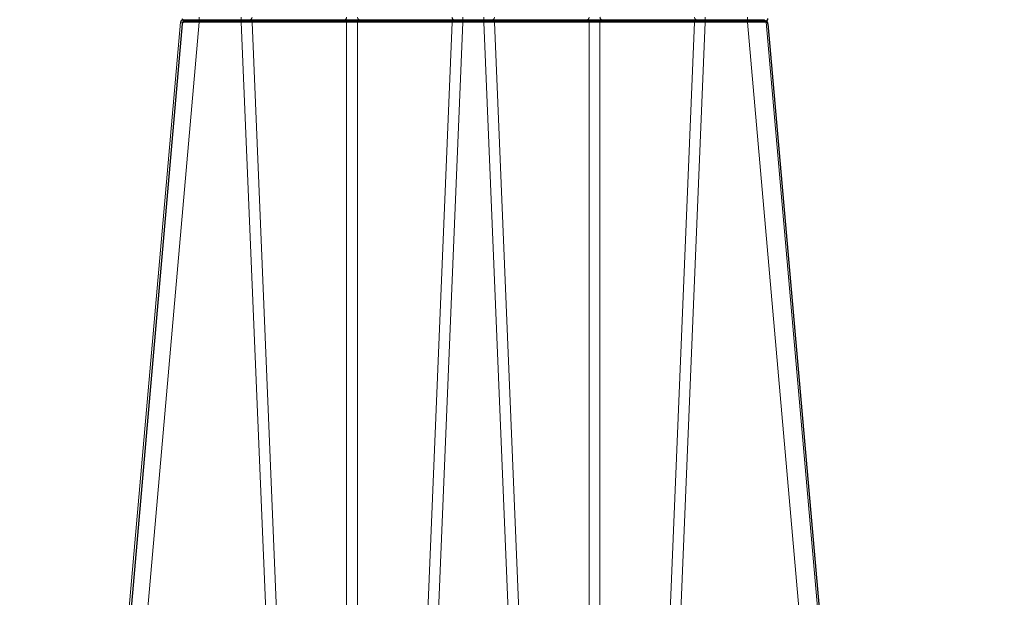
# Model space of a CAD drawing. Units: feet. Extents: x -0.8 to 15.8, y -0.3 to 10.3.
# Drawn here: x 4.8 to 5.2, y 3.2 to 3.4 of the extents above; entities that cross this region are included whole.
import ezdxf

# ---------------------------------------------------------------- set-up
doc = ezdxf.new("R2010")
doc.units = ezdxf.units.FT
doc.header["$MEASUREMENT"] = 0
doc.layers.get('0').update_dxf_attribs({"lineweight": 9})
doc.layers.add('UGD - DETAIL 1', color=253, linetype='Continuous', lineweight=0)
doc.layers.add('UGD - DETAILS', color=7, linetype='Continuous', lineweight=5)

# ---------------------------------------------------------------- blocks, each defined once
blk = doc.blocks.new('sub_AQBX_cross2')
at = {"layer": 'UGD - DETAIL 1'}
h = blk.add_hatch(dxfattribs=at)
h.set_pattern_fill('GRAVEL', color=256, scale=0.2000132519491094)
h.set_pattern_definition([(228.012787504, (30.676683133751, 14.69942755730892), (-1.600106015592888, -1.800119267541985), [0.02690898286422537, -2.663994113291722]), (184.969740728, (30.65868194107559, 14.67942623211401), (2.400159023389308, 0.2000132519491164), [0.04617665945098699, -4.571487837797783]), (132.510447078, (30.61267889312728, 14.67542596707502), (2.000132519491117, -2.200145771440176), [0.03255975725829161, -3.223420088063748]), (267.273689006, (30.53467372486714, 14.62542265408775), (0.2000132519491142, 4.000265038982191), [0.04205038606327682, -4.162987428537748]), (292.833654178, (30.53267359234765, 14.58341987117843), (-1.000066259745545, 2.400159023389318), [0.0412337319555686, -4.082145089591703]), (357.273689006, (30.54867465250357, 14.5454173533081), (-4.000265038982191, 0.2000132519491145), [0.04205038606327682, -4.162987428537748]), (37.69424046669999, (30.59067743541289, 14.54341722078861), (-2.600172275338422, -2.000132519491088), [0.05560948442615893, -5.505334467675413]), (72.2553283749, (30.63468035084169, 14.57741947361996), (1.400092763643771, 4.400291542880406), [0.05250107847761775, -5.197608668772689]), (121.429565615, (30.65068141099762, 14.62742278660724), (-1.600106015592879, 2.600172275338419), [0.04219279549866461, -4.177091376619845]), (175.236358309, (30.62867995328321, 14.66342517195808), (2.2001457714402, -0.200013251949117), [0.04816959149340792, -2.360308898863607]), (222.397437798, (30.58067677281543, 14.66742543699706), (-2.400159023389306, -2.200145771440197), [0.06229372729304623, -6.167083603275414]), (138.814074834, (30.73268684429675, 14.62342252156825), (-1.400092763643772, 1.200079511694656), [0.02126160869544225, -2.104908424002831]), (171.46923439, (30.71668578414083, 14.63742344920469), (2.600172275338422, -0.4000265038982177), [0.04045008003443204, -4.00456760728178]), (225, (30.676683133751, 14.64342384676317), (-2.220593175440537e-17, -0.2000132519490959), [0.028286074103895, -0.2545753794568834]), (203.198590514, (30.66268220611457, 14.66742543699706), (1.000066259745545, 0.4000265038982138), [0.01523260924194027, -1.508022935768467]), (291.801409486, (30.64868127847813, 14.66142503943859), (-0.2000132519490462, 0.6000397558473486), [0.02154202727467492, -1.055562298082195]), (30.96375653209999, (30.65668180855609, 14.64142371424368), (0.6000397558473389, 0.4000265038982146), [0.03498811815020576, -1.131279532296624]), (161.565051177, (30.68668379634846, 14.65942490691909), (0.4000265038982211, -0.2000132519491047), [0.02529987625229477, -0.6071975621240069]), (16.38954033399999, (30.53267359234765, 14.66142503943859), (2.000132519491087, 0.6000397558473368), [0.03544234824538218, -3.508801506224998]), (70.3461759419, (30.566675845179, 14.67142570203604), (-0.8000530077966818, -2.200145771440882), [0.02973417004800654, -2.943676583802289]), (293.198590514, (30.68668379634846, 14.69942755730892), (-0.4000265038982129, 1.000066259745545), [0.03046501847062859, -1.492790526539779]), (343.610459666, (30.6986845914654, 14.67142570203604), (-2.000132519491087, 0.6000397558473367), [0.03544234824538214, -3.508801506224913]), (339.44395478, (30.53267359234765, 14.53741682323014), (-1.000066259745554, 0.4000265038982236), [0.03417826449306377, -1.674735709273258]), (294.775140569, (30.5646757126595, 14.52541602811319), (-1.000066259745548, 2.200145771440203), [0.02863749738756958, -2.835116454303718]), (66.8014094864, (30.68868392886795, 14.49941430535981), (0.400026503898215, 1.000066259745541), [0.03046501847062859, -1.492790526539779]), (17.35402463629999, (30.7006847239849, 14.52741616063268), (-2.600172275338418, -0.80005300779643), [0.03352842143748116, -3.319304644557185]), (69.44395478040002, (30.59067743541289, 14.49941430535981), (-0.4000265038982203, -1.000066259745538), [0.01708913224653189, -1.691824841519789]), (101.309932474, (30.676683133751, 14.49941430535981), (-0.2000132519491022, 0.8000530077964398), [0.01019867571688508, -1.009672798948776]), (165.963756532, (30.67468300123152, 14.50941496795726), (0.6000397558473199, -0.2000132519491096), [0.04123373195556865, -0.7834420323538948]), (186.009005957, (30.63468035084169, 14.51941563055472), (2.000132519491103, 0.200013251949106), [0.03821253178487735, -3.783035281255929]), (303.690067526, (30.65668180855609, 14.62342252156825), (-0.2000132519491069, 0.4000265038982159), [0.02884631122260441, -0.6923117244522086]), (353.157226587, (30.67268286871202, 14.59942093133436), (3.400225283134863, -0.4000265038982292), [0.05036213676127406, -4.985842863596975]), (60.9453959009, (30.7226861816993, 14.59342053377589), (-0.8000530077964327, -1.400092763643761), [0.0205925643676725, -2.038669900996404]), (90, (30.73268684429675, 14.61142172645131), (-0.2000132519491094, 0.2000132519491093), [0.01200079511694656, -0.1880124568321628]), (120.256437164, (30.63068008580271, 14.52541602811319), (0.8000530077964394, -1.400092763643767), [0.02778664101377807, -2.750886258836935]), (48.01278750419999, (30.61667915816627, 14.54941761834708), (1.600106015592875, 1.800119267541979), [0.05381796572845075, -2.637085130427497]), (0, (30.65268154351711, 14.58942026873691), (0.2000132519491094, 0.2000132519491093), [0.05200344550676845, -0.148009806442341]), (325.3048464690001, (30.70468498902388, 14.58942026873691), (2.000132519491122, -1.40009276364373), [0.03162489531868144, -3.130862296562827]), (254.054604099, (30.73068671177726, 14.57141907606149), (-0.200013251949117, -0.8000530077964383), [0.02912232951029422, -1.426996123991569]), (207.645975364, (30.7226861816993, 14.54341722078861), (-3.800251787033069, -2.000132519491103), [0.04741614157331562, -4.694205852729367]), (175.42607874, (30.68068339878998, 14.52141576307421), (-2.600172275338413, 0.2000132519491096), [0.05016312357558469, -4.966143715211015])])
edge = h.paths.add_edge_path(flags=16)
edge.add_arc((9.631616790985493, 3.806965407467278), 0.0003546108902749978, 0, 360)
edge = h.paths.add_edge_path()
edge.add_line((7.360973978844338, 4.482013609629075), (7.354429498516609, 4.476548329127232))
edge.add_line((7.354429498516609, 4.476548329127231), (7.329639804718301, 4.470829391902463))
edge.add_line((7.329639804718301, 4.470829391902463), (7.329639804717583, 4.455234268188046))
edge.add_line((7.329639804717583, 4.455234268188047), (7.358469948874173, 4.447699804064721))
edge.add_line((7.358469948874173, 4.447699804064721), (7.36104983639251, 4.443815828465859))
edge.add_line((7.36104983639251, 4.443815828465858), (7.361412025382723, 4.419123030775698))
edge.add_line((7.361412025382723, 4.419123030775699), (7.33189024224567, 4.407122473189499))
edge.add_line((7.33189024224567, 4.407122473189499), (7.329639828401881, 4.390921608478556))
edge.add_line((7.329639828401881, 4.390921608478555), (7.361412049067305, 4.377092415762603))
edge.add_line((7.361412049067305, 4.377092415762604), (7.361412049067305, 4.355569426196542))
edge.add_line((7.361412049067305, 4.355569426196542), (7.339272892235403, 4.338219712121028))
edge.add_line((7.339272892235403, 4.338219712121028), (7.386384153376138, 4.337346640962328))
edge.add_line((7.386384153376138, 4.337346640962327), (7.374126068361186, 4.324537775179964))
edge.add_line((7.374126068361186, 4.324537775179964), (7.374126068361186, 4.167128503245024))
edge.add_line((7.374126068361186, 4.167128503245024), (9.287685104758733, 4.167195065759189))
edge.add_line((9.287685104758733, 4.16719506575919), (9.468725431622172, 4.165761772701996))
edge.add_line((9.468725431622172, 4.165761772701996), (9.471056224888638, 3.972973815301551))
edge.add_arc((-6.347450887396906, 3.608211490582581), 15.82271211944914, -4.386487595560482, 1.3209614860987813, ccw=False)
edge.add_line((9.428913622256442, 2.398028994628756), (9.811067315102637, 2.398028994628756))
edge.add_line((9.811067315102637, 2.398028994628756), (9.811067315102637, 4.482013609629073))
edge.add_line((9.811067315102637, 4.482013609629073), (7.360973978844338, 4.482013609629075))
h.paths.add_polyline_path([(5.792361604598572, 4.482013609629073), (5.756813631845279, 4.419634885291911), (5.82465171505353, 4.16719506575919), (6.86820968661571, 4.167195065759193), (6.86820968661571, 4.324604337694133), (6.852726787410571, 4.337346640962327), (6.877698891721259, 4.337346640962327), (6.877698879878967, 4.376786692304506), (6.88468141858738, 4.385202671252635), (6.909471112386683, 4.390921608478566), (6.90947108870208, 4.405293838059773), (6.884681394902817, 4.41101277528567), (6.877698868036685, 4.419123030775694), (6.877698868036681, 4.441405075472378), (6.895893621678365, 4.460274481808465), (6.877698868036678, 4.482013609629073)])
h.paths.add_polyline_path([(5.614866653804807, 4.419634885291908), (5.650414626558106, 4.482013609629073), (2.297989096545525, 4.482013609629073), (2.416579700242931, 3.731219503740024), (2.889234470821147, 3.731219503740024), (2.889234470821147, 4.164007359903691), (2.953413813627673, 4.16719506575919), (5.682704737013058, 4.167195065759193)])
h = blk.add_hatch(dxfattribs=at)
h.set_pattern_fill('GRAVEL', color=256, scale=0.2000132519491094)
h.set_pattern_definition([(228.012787504, (30.676683133751, 17.63671900658627), (-1.600106015592888, -1.800119267541985), [0.02690898286422537, -2.663994113291722]), (184.969740728, (30.65868194107559, 17.61671768139136), (2.400159023389308, 0.2000132519491164), [0.04617665945098699, -4.571487837797783]), (132.510447078, (30.61267889312728, 17.61271741635237), (2.000132519491117, -2.200145771440176), [0.03255975725829161, -3.223420088063748]), (267.273689006, (30.53467372486714, 17.5627141033651), (0.2000132519491142, 4.000265038982191), [0.04205038606327682, -4.162987428537748]), (292.833654178, (30.53267359234765, 17.52071132045578), (-1.000066259745545, 2.400159023389318), [0.0412337319555686, -4.082145089591703]), (357.273689006, (30.54867465250357, 17.48270880258545), (-4.000265038982191, 0.2000132519491145), [0.04205038606327682, -4.162987428537748]), (37.69424046669999, (30.59067743541289, 17.48070867006596), (-2.600172275338422, -2.000132519491088), [0.05560948442615893, -5.505334467675413]), (72.2553283749, (30.63468035084169, 17.51471092289731), (1.400092763643771, 4.400291542880406), [0.05250107847761775, -5.197608668772689]), (121.429565615, (30.65068141099762, 17.56471423588459), (-1.600106015592879, 2.600172275338419), [0.04219279549866461, -4.177091376619845]), (175.236358309, (30.62867995328321, 17.60071662123542), (2.2001457714402, -0.200013251949117), [0.04816959149340792, -2.360308898863607]), (222.397437798, (30.58067677281543, 17.60471688627441), (-2.400159023389306, -2.200145771440197), [0.06229372729304623, -6.167083603275414]), (138.814074834, (30.73268684429675, 17.56071397084561), (-1.400092763643772, 1.200079511694656), [0.02126160869544225, -2.104908424002831]), (171.46923439, (30.71668578414083, 17.57471489848205), (2.600172275338422, -0.4000265038982177), [0.04045008003443204, -4.00456760728178]), (225, (30.676683133751, 17.58071529604052), (-2.220593175440537e-17, -0.2000132519490959), [0.028286074103895, -0.2545753794568834]), (203.198590514, (30.66268220611457, 17.60471688627441), (1.000066259745545, 0.4000265038982138), [0.01523260924194027, -1.508022935768467]), (291.801409486, (30.64868127847813, 17.59871648871594), (-0.2000132519490462, 0.6000397558473486), [0.02154202727467492, -1.055562298082195]), (30.96375653209999, (30.65668180855609, 17.57871516352103), (0.6000397558473389, 0.4000265038982146), [0.03498811815020576, -1.131279532296624]), (161.565051177, (30.68668379634846, 17.59671635619645), (0.4000265038982211, -0.2000132519491047), [0.02529987625229477, -0.6071975621240069]), (16.38954033399999, (30.53267359234765, 17.59871648871594), (2.000132519491087, 0.6000397558473368), [0.03544234824538218, -3.508801506224998]), (70.3461759419, (30.566675845179, 17.6087171513134), (-0.8000530077966818, -2.200145771440882), [0.02973417004800654, -2.943676583802289]), (293.198590514, (30.68668379634846, 17.63671900658627), (-0.4000265038982129, 1.000066259745545), [0.03046501847062859, -1.492790526539779]), (343.610459666, (30.6986845914654, 17.6087171513134), (-2.000132519491087, 0.6000397558473367), [0.03544234824538214, -3.508801506224913]), (339.44395478, (30.53267359234765, 17.47470827250749), (-1.000066259745554, 0.4000265038982236), [0.03417826449306377, -1.674735709273258]), (294.775140569, (30.5646757126595, 17.46270747739054), (-1.000066259745548, 2.200145771440203), [0.02863749738756958, -2.835116454303718]), (66.8014094864, (30.68868392886795, 17.43670575463716), (0.400026503898215, 1.000066259745541), [0.03046501847062859, -1.492790526539779]), (17.35402463629999, (30.7006847239849, 17.46470760991003), (-2.600172275338418, -0.80005300779643), [0.03352842143748116, -3.319304644557185]), (69.44395478040002, (30.59067743541289, 17.43670575463716), (-0.4000265038982203, -1.000066259745538), [0.01708913224653189, -1.691824841519789]), (101.309932474, (30.676683133751, 17.43670575463716), (-0.2000132519491022, 0.8000530077964398), [0.01019867571688508, -1.009672798948776]), (165.963756532, (30.67468300123152, 17.44670641723461), (0.6000397558473199, -0.2000132519491096), [0.04123373195556865, -0.7834420323538948]), (186.009005957, (30.63468035084169, 17.45670707983207), (2.000132519491103, 0.200013251949106), [0.03821253178487735, -3.783035281255929]), (303.690067526, (30.65668180855609, 17.56071397084561), (-0.2000132519491069, 0.4000265038982159), [0.02884631122260441, -0.6923117244522086]), (353.157226587, (30.67268286871202, 17.53671238061171), (3.400225283134863, -0.4000265038982292), [0.05036213676127406, -4.985842863596975]), (60.9453959009, (30.7226861816993, 17.53071198305324), (-0.8000530077964327, -1.400092763643761), [0.0205925643676725, -2.038669900996404]), (90, (30.73268684429675, 17.54871317572866), (-0.2000132519491094, 0.2000132519491093), [0.01200079511694656, -0.1880124568321628]), (120.256437164, (30.63068008580271, 17.46270747739054), (0.8000530077964394, -1.400092763643767), [0.02778664101377807, -2.750886258836935]), (48.01278750419999, (30.61667915816627, 17.48670906762444), (1.600106015592875, 1.800119267541979), [0.05381796572845075, -2.637085130427497]), (0, (30.65268154351711, 17.52671171801426), (0.2000132519491094, 0.2000132519491093), [0.05200344550676845, -0.148009806442341]), (325.3048464690001, (30.70468498902388, 17.52671171801426), (2.000132519491122, -1.40009276364373), [0.03162489531868144, -3.130862296562827]), (254.054604099, (30.73068671177726, 17.50871052533884), (-0.200013251949117, -0.8000530077964383), [0.02912232951029422, -1.426996123991569]), (207.645975364, (30.7226861816993, 17.48070867006596), (-3.800251787033069, -2.000132519491103), [0.04741614157331562, -4.694205852729367]), (175.42607874, (30.68068339878998, 17.45870721235156), (-2.600172275338413, 0.2000132519491096), [0.05016312357558469, -4.966143715211015])])
edge = h.paths.add_edge_path(flags=16)
edge.add_arc((9.631616790985493, 2.110900642389471), 0.0003451447219049442, 0, 360)
edge = h.paths.add_edge_path()
edge.add_line((5.732569853919326, 1.949455953606652), (5.793531537042814, 2.156640541178728))
edge.add_line((5.793531537042814, 2.156640541178728), (2.953413813627673, 2.156640541178731))
edge.add_line((2.953413813627673, 2.156640541178731), (2.88923447082114, 2.204652849191021))
edge.add_line((2.88923447082114, 2.204652849191021), (2.889234470821197, 2.347788564252681))
edge.add_arc((182.306647787556, 3.362603330944163), 179.4202832744357, 179.9263425613185, 180.3240710140544, ccw=False)
edge.add_line((2.886512774980087, 3.593259672224866), (2.438370947106808, 3.593259672224866))
edge.add_line((2.438370947106808, 3.593259672224866), (2.698015600443743, 1.949455953606652))
edge.add_line((2.698015600443743, 1.949455953606652), (5.732569853919326, 1.949455953606652))
h.paths.add_polyline_path([(5.935478515083279, 2.156640541178731), (5.874516831959792, 1.949455953606652), (9.811067315102637, 1.949455953606652), (9.81106731510263, 2.26006916311362), (9.470041666969667, 2.26006916311362), (9.462283013295188, 2.159634315271404), (9.402230467490629, 2.158720674059843), (9.287685104758733, 2.156640541178731)])
at = {"layer": 'UGD - DETAIL 1', "linetype": 'Continuous'}
for p, q in [((4.84976208178411, 3.662229723958581), (4.84976208178411, 3.664517549188475)), ((4.868061367774128, 3.662229723958581), (4.868061367774128, 3.664517549188475)), ((4.964253397842885, 3.664517549188475), (4.964253397842885, 3.662229723958581)), ((4.97332429613407, 3.664517549188475), (4.97332429613407, 3.662229723958581)), ((5.06951632620282, 3.664517549188475), (5.06951632620282, 3.662229723958581)), ((5.087815612192838, 3.664517549188475), (5.087815612192838, 3.662229723958581)), ((4.841647731636538, 3.662229723958581), (4.803475753237304, 3.2259220143554)), ((4.811590103384862, 3.2259220143554), (4.84976208178411, 3.662229723958581)), ((5.094681600779243, 3.663373636573516), (4.842896093197705, 3.663373636573516)), ((4.84976208178411, 3.662229723958581), (4.868061367774128, 3.662229723958581)), ((4.868061367774128, 3.662229723958581), (4.88618751386527, 3.224778101740441)), ((4.872719335941195, 3.662239540895574), (4.91379370403423, 3.662239540895574)), ((4.890798896673719, 3.225912197418405), (4.872719335941195, 3.662239540895574)), ((4.91379370403423, 3.662239540895574), (4.91379370403423, 3.262259053668183)), ((4.918521061582783, 3.662239540895574), (4.959595429675812, 3.662239540895574)), ((4.918521061582783, 3.262259053668207), (4.918521061582783, 3.662239540895574)), ((4.959595429675812, 3.662239540895574), (4.941515868943288, 3.225912197418405)), ((4.946127251751737, 3.224778101740441), (4.964253397842885, 3.662229723958581)), ((4.964253397842885, 3.662229723958581), (4.97332429613407, 3.662229723958581)), ((4.991450442225219, 3.224778101740441), (4.97332429613407, 3.662229723958581)), ((4.977982264301144, 3.662239540895574), (5.019056632394165, 3.662239540895574)), ((4.977982264301144, 3.662239540895574), (4.99606182503366, 3.225912197418405)), ((5.019056632394165, 3.262259053668207), (5.019056632394165, 3.662239540895574)), ((5.023783989942718, 3.662239540895574), (5.064858358035746, 3.662239540895574)), ((5.023783989942718, 3.662239540895574), (5.023783989942718, 3.262259053668183)), ((5.046778797303229, 3.225912197418405), (5.064858358035746, 3.662239540895574)), ((5.06951632620282, 3.662229723958581), (5.051390180111671, 3.224778101740441)), ((5.06951632620282, 3.662229723958581), (5.087815612192838, 3.662229723958581)), ((5.125987590592079, 3.2259220143554), (5.087815612192838, 3.662229723958581)), ((5.09592996234041, 3.662229723958581), (5.134101940739651, 3.2259220143554))]:
    blk.add_line(p, q, dxfattribs=at)
at = {"layer": 'UGD - DETAIL 1', "linetype": 'Continuous', "lineweight": -3}
for p, q in [((4.842451547629789, 3.661611359661326), (4.804279569230555, 3.2253036500581)), ((5.095485416772494, 3.66275527227624), (4.843699909190949, 3.66275527227624)), ((5.096733778333661, 3.661611359661326), (5.134905756732895, 3.2253036500581))]:
    blk.add_line(p, q, dxfattribs=at)
at = {"layer": 'UGD - DETAIL 1', "linetype": 'Continuous', "flags": 128}
for points in [[(4.872003069645974, 3.663373636573516), (4.872128012943801, 3.663392674435374), (4.872249159902776, 3.663449209565091), (4.872362829533881, 3.663541524171408), (4.872465568042923, 3.663666813321723), (4.872554253772318, 3.663821270168621), (4.872626192051062, 3.664000201619047), (4.872679197070983, 3.664198170931444), (4.872711658301387, 3.66440916290847), (4.872719335941195, 3.66450773225148)], [(4.91379370403423, 3.66450773225148), (4.913770954016517, 3.664292920842551), (4.913727131857815, 3.664088253170191), (4.913663569072209, 3.663899947957969), (4.913582196982777, 3.663733726764438), (4.91348548803926, 3.663594640136481), (4.913376380693943, 3.663486914150792), (4.913258190118288, 3.663413822006925), (4.913134507473085, 3.663377584572697), (4.913077437738995, 3.663373636573516)], [(4.918521061582783, 3.66450773225148), (4.918543811600482, 3.664292920842551), (4.918587633759198, 3.664088253170191), (4.918651196544797, 3.663899947957969), (4.91873256863423, 3.663733726764438), (4.918829277577746, 3.663594640136481), (4.918938384923063, 3.663486914150792), (4.919056575498733, 3.663413822006925), (4.919180258143935, 3.663377584572697), (4.919237327878012, 3.663373636573516)], [(4.959595429675812, 3.66450773225148), (4.959618179693518, 3.664292920842551), (4.959662001852227, 3.664088253170191), (4.959725564637825, 3.663899947957969), (4.959806936727258, 3.663733726764438), (4.959903645670774, 3.663594640136481), (4.960012753016091, 3.663486914150792), (4.960130943591761, 3.663413822006925), (4.960254626236964, 3.663377584572697), (4.960311695971047, 3.663373636573516)], [(4.977982264301144, 3.66450773225148), (4.97795951428343, 3.664292920842551), (4.977915692124729, 3.664088253170191), (4.977852129339123, 3.663899947957969), (4.97777075724969, 3.663733726764438), (4.977674048306174, 3.663594640136481), (4.977564940960857, 3.663486914150792), (4.977446750385194, 3.663413822006925), (4.977323067739984, 3.663377584572697), (4.977265998005901, 3.663373636573516)], [(5.019056632394165, 3.66450773225148), (5.019033882376458, 3.664292920842551), (5.01899006021775, 3.664088253170191), (5.018926497432151, 3.663899947957969), (5.018845125342718, 3.663733726764438), (5.018748416399202, 3.663594640136481), (5.018639309053878, 3.663486914150792), (5.018521118478215, 3.663413822006925), (5.01839743583302, 3.663377584572697), (5.018340366098936, 3.663373636573516)], [(5.023783989942718, 3.66450773225148), (5.023806739960431, 3.664292920842551), (5.023850562119133, 3.664088253170191), (5.023914124904739, 3.663899947957969), (5.023995496994171, 3.663733726764438), (5.024092205937688, 3.663594640136481), (5.024201313283005, 3.663486914150792), (5.024319503858667, 3.663413822006925), (5.024443186503877, 3.663377584572697), (5.024500256237953, 3.663373636573516)], [(5.064858358035746, 3.66450773225148), (5.064881108053452, 3.664292920842551), (5.064924930212161, 3.664088253170191), (5.064988492997767, 3.663899947957969), (5.065069865087192, 3.663733726764438), (5.065166574030716, 3.663594640136481), (5.065275681376033, 3.663486914150792), (5.065393871951695, 3.663413822006925), (5.065517554596898, 3.663377584572697), (5.065574624330981, 3.663373636573516)], [(4.841647731636538, 3.662229723958581), (4.841687375070752, 3.662239748494855), (4.841804245472492, 3.662248650930474), (4.841997456392871, 3.662256342604954), (4.84226535883057, 3.662262746062276), (4.842605541178269, 3.66226779617778), (4.843014841048461, 3.662271441159451), (4.843489369884356, 3.662273643380754), (4.844024550644288, 3.662274380006398), (4.844615168167554, 3.662273643380754), (4.845255431146573, 3.662271441159451), (4.845939044008976, 3.66226779617778), (4.84665928651216, 3.662262746062276), (4.847409098519282, 3.662256342604954), (4.848181167286423, 3.662248650930474), (4.848968014653781, 3.662239748494855), (4.84976208178411, 3.662229723958581)], [(4.872719335941195, 3.662239540895574), (4.872696585923496, 3.662454352304503), (4.872652763764787, 3.662659019976863), (4.872589200979181, 3.662847325189084), (4.872507828889756, 3.663013546382594), (4.872411119946232, 3.663152633010573), (4.872302012600915, 3.663260358996264), (4.872183822025253, 3.663333451140107), (4.87206013938005, 3.663369688574335), (4.872003069645967, 3.663373636573516)], [(4.913077437738995, 3.663373636573516), (4.913202381036822, 3.663354598711682), (4.913323527995797, 3.663298063581964), (4.913437197626902, 3.663205748975648), (4.913539936135944, 3.663080459825333), (4.913628621865339, 3.662926002978411), (4.91370056014409, 3.662747071527985), (4.913753565164011, 3.662549102215586), (4.913786026394416, 3.662338110238585), (4.91379370403423, 3.662239540895574)], [(4.91379370403423, 3.662239540895574), (4.914333306426972, 3.662250698747159), (4.914916374986799, 3.662258887526056), (4.91552928388332, 3.662263890891801), (4.91615738280851, 3.662265573963709), (4.916785481733694, 3.662263890891801), (4.917398390630222, 3.662258887526056), (4.917981459190042, 3.662250698747159), (4.918521061582783, 3.662239540895574)], [(4.919237327878012, 3.663373636573516), (4.919112384580192, 3.663354598711705), (4.918991237621217, 3.663298063581964), (4.918877567990105, 3.663205748975648), (4.918774829481062, 3.663080459825333), (4.918686143751668, 3.662926002978411), (4.918614205472924, 3.662747071527985), (4.918561200453002, 3.662549102215586), (4.918528739222591, 3.662338110238585), (4.918521061582783, 3.662239540895574)], [(4.960311695971047, 3.663373636573516), (4.960186752673213, 3.663354598711705), (4.960065605714238, 3.663298063581964), (4.959951936083133, 3.663205748975648), (4.959849197574091, 3.663080459825333), (4.959760511844703, 3.662926002978411), (4.959688573565952, 3.662747071527985), (4.95963556854603, 3.662549102215586), (4.959603107315619, 3.662338110238585), (4.959595429675812, 3.662239540895574)], [(4.977265998005901, 3.663373636573516), (4.977390941303735, 3.663354598711705), (4.97751208826271, 3.663298063581964), (4.977625757893815, 3.663205748975648), (4.977728496402865, 3.663080459825333), (4.977817182132245, 3.662926002978411), (4.977889120411003, 3.662747071527985), (4.977942125430918, 3.662549102215586), (4.977974586661336, 3.662338110238585), (4.977982264301144, 3.662239540895574)], [(5.018340366098936, 3.663373636573516), (5.018465309396756, 3.663354598711705), (5.018586456355738, 3.663298063581964), (5.018700125986843, 3.663205748975648), (5.018802864495886, 3.663080459825333), (5.01889155022528, 3.662926002978411), (5.018963488504024, 3.662747071527985), (5.019016493523953, 3.662549102215586), (5.019048954754357, 3.662338110238585), (5.019056632394165, 3.662239540895574)], [(5.019056632394165, 3.662239540895574), (5.019596234786906, 3.662250698747159), (5.020179303346726, 3.662258887526056), (5.020792212243261, 3.662263890891801), (5.021420311168445, 3.662265573963709), (5.022048410093628, 3.662263890891801), (5.022661318990156, 3.662258887526056), (5.023244387549976, 3.662250698747159), (5.023783989942718, 3.662239540895574)], [(5.024500256237953, 3.663373636573516), (5.024375312940126, 3.663354598711705), (5.024254165981151, 3.663298063581964), (5.024140496350039, 3.663205748975648), (5.024037757840997, 3.663080459825333), (5.023949072111609, 3.662926002978411), (5.023877133832858, 3.662747071527985), (5.023824128812937, 3.662549102215586), (5.023791667582532, 3.662338110238585), (5.023783989942718, 3.662239540895574)], [(5.065574624330981, 3.663373636573516), (5.065449681033147, 3.663354598711705), (5.06532853407418, 3.663298063581964), (5.065214864443067, 3.663205748975648), (5.065112125934032, 3.663080459825333), (5.065023440204637, 3.662926002978411), (5.064951501925886, 3.662747071527985), (5.064898496905965, 3.662549102215586), (5.064866035675561, 3.662338110238585), (5.064858358035746, 3.662239540895574)], [(5.087815612192838, 3.662229723958581), (5.088609679323167, 3.662239748494855), (5.089396526690532, 3.662248650930474), (5.090168595457673, 3.662256342604954), (5.090918407464788, 3.662262746062276), (5.091638649967972, 3.66226779617778), (5.092322262830368, 3.662271441159451), (5.092962525809401, 3.662273643380754), (5.09355314333266, 3.662274380006398), (5.094088324092592, 3.662273643380754), (5.094562852928487, 3.662271441159451), (5.094972152798686, 3.66226779617778), (5.095312335146378, 3.662262746062276), (5.095580237584091, 3.662256342604954), (5.095773448504463, 3.662248650930474), (5.095890318906196, 3.662239748494855), (5.09592996234041, 3.662229723958581)]]:
    blk.add_lwpolyline(points, dxfattribs=at)
at = {"layer": 'UGD - DETAIL 1', "linetype": 'Continuous', "lineweight": -3}
for centre, start, end in [((4.843699909190949, 3.664008402375761), 185.0000000001139, 270), ((5.095485416772494, 3.664008402375761), 270, 354.9999999998861), ((4.843699909190949, 3.661502142176741), 90, 174.9999999998861), ((5.095485416772494, 3.661502142176741), 5.000000000113865, 90)]:
    blk.add_arc(centre, 0.001253130099522925, start, end, dxfattribs=at)
at = {"layer": 'UGD - DETAIL 1', "linetype": 'Continuous'}
for centre, start, end in [((4.842896093197705, 3.662120506473994), 90, 174.9999999998861), ((5.094681600779243, 3.662120506473994), 5.000000000113865, 90)]:
    blk.add_arc(centre, 0.001253130099522925, start, end, dxfattribs=at)
at = {"layer": 'UGD - DETAIL 1', "linetype": 'Continuous', "extrusion": (0, 0, -1)}
for centre, radius, start, end in [((-4.871615325826735, 3.14789210730914), 0.5143492318168326, 89.60410526128892, 90.12298111902898), ((-4.960699439790307, 3.147892107322806), 0.5143492318031692, 89.87701888097104, 90.39589473871108), ((-4.976878254186648, 3.147892107322852), 0.5143492318031316, 89.60410526128892, 90.12298111902898), ((-5.06596236815022, 3.147892107309458), 0.5143492318165215, 89.87701888097104, 90.39589473871108)]:
    blk.add_arc(centre, radius, start, end, dxfattribs=at)
blk = doc.blocks.new('*U29')
blk.add_blockref('sub_AQBX_cross2', (8.659739592076221e-15, -0.2499999999999939))

msp = doc.modelspace()

# ---------------------------------------------------------------- block references
at = {"layer": 'UGD - DETAILS'}
msp.add_blockref('*U29', (0, -1.77635683940025e-15), dxfattribs=at)

doc.saveas('drawing.dxf')
